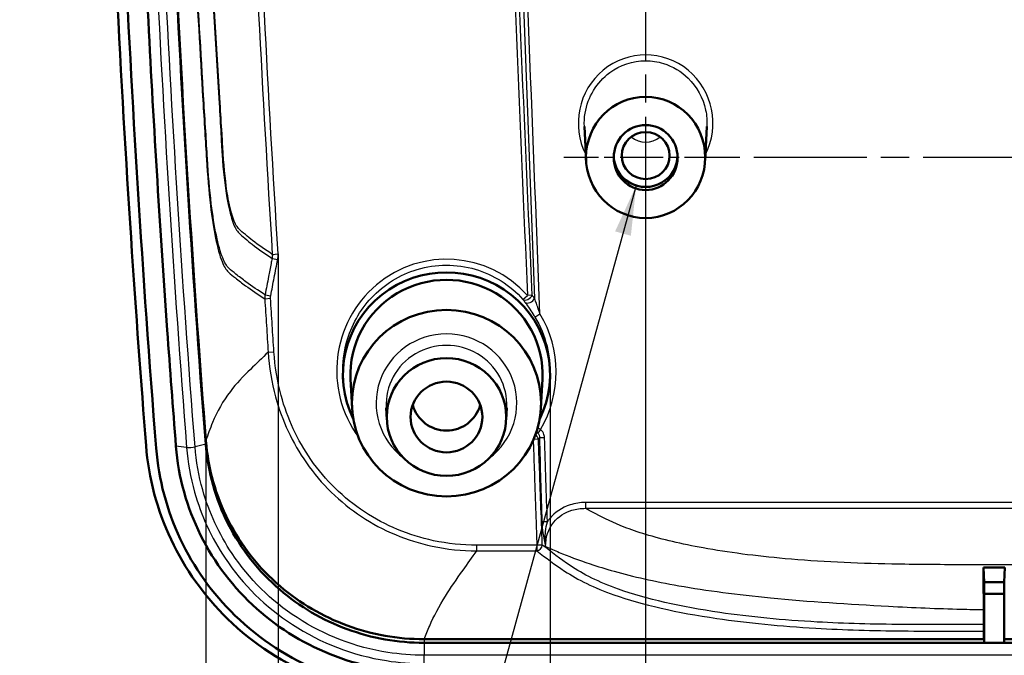
# Model space of a CAD drawing. Units: millimetres. Extents: x -373 to 840, y -109 to 593.
# Drawn here: x 582 to 632, y 404 to 436 of the extents above; entities that cross this region are included whole.
import ezdxf

# ---------------------------------------------------------------- set-up
doc = ezdxf.new("R2010")
doc.units = ezdxf.units.MM
doc.linetypes.add('CHAIN', pattern=[0.3543, 0.2362, -0.0295, 0.0591, -0.0295])
doc.linetypes.add('DASH_DOT', pattern=[0.37, 0.24, -0.06, 0.01, -0.06])
for name, color, linetype, lineweight in [('Bemaßung (ISO)', 1, 'Continuous', 25), ('Mittellinie (ISO)', 1, 'DASH_DOT', 25), ('Mittelpunktmarkierung (ISO)', 1, 'DASH_DOT', 25), ('Sichtbar (ISO)', 7, 'Continuous', 50), ('Sichtbar schmal (ISO)', 1, 'Continuous', 25), ('Symbol (ISO)', 1, 'Continuous', 25)]:
    doc.layers.add(name, color=color, linetype=linetype, lineweight=lineweight)
doc.styles.add('3_5', font='isocpeur.ttf', dxfattribs={"width": 1.1})
doc.styles.add('Notiztext (DIN)', font='isocpeur.ttf', dxfattribs={"width": 1.1})
doc.dimstyles.new('18-Bopla 3_5', dxfattribs={"dimtxt": 3.5, "dimasz": 2.5, "dimexe": 1, "dimexo": 0, "dimgap": 0.2, "dimtad": 1, "dimdec": 6, "dimrnd": 1e-08, "dimtxsty": '3_5', "dimcen": 0.09, "dimdle": 7, "dimclrd": 1, "dimclre": 1, "dimclrt": 5, "dimadec": 6, "dimazin": 2, "dimtfac": 0.714286, "dimtdec": 3, "dimtmove": 0, "dimatfit": 3, "dimfxl": 1, "dimtolj": 1, "dimlwd": 25, "dimlwe": 25, "dimarcsym": 0})
doc.dimstyles.new('Standard - Methode 2a (DIN)$7', dxfattribs={"dimtxt": 2.5, "dimasz": 2.5, "dimexe": 1, "dimexo": 0, "dimgap": 0.2, "dimtad": 1, "dimtih": 1, "dimtoh": 1, "dimrnd": 1e-08, "dimtxsty": 'Notiztext (DIN)', "dimcen": 0.09, "dimdle": 10, "dimclrd": 256, "dimclre": 256, "dimclrt": 5, "dimazin": 2, "dimtfac": 1.4, "dimtmove": 0, "dimatfit": 3, "dimfxl": 1, "dimtolj": 1, "dimlwd": -1, "dimlwe": -1, "dimarcsym": 0})

# ---------------------------------------------------------------- blocks, each defined once
blk = doc.blocks.new('*D45')
at = {"layer": 'Bemaßung (ISO)', "color": 1, "linetype": 'Continuous', "lineweight": 25}
for p, q in [((595.464, 424.156), (595.464, 379.916)), ((792.374, 424.156), (792.374, 379.916)), ((597.964, 380.916), (789.874, 380.916))]:
    blk.add_line(p, q, dxfattribs=at)
at = {"layer": 'Bemaßung (ISO)', "color": 1, "linetype": 'Continuous'}
for points in [[(597.964, 381.333), (597.964, 380.5), (595.464, 380.916)], [(789.874, 381.333), (789.874, 380.5), (792.374, 380.916)]]:
    blk.add_solid(points, dxfattribs=at)
at = {"layer": 'Defpoints', "color": 0, "linetype": 'Continuous'}
for p in [(595.464, 424.156), (792.374, 424.156), (792.374, 380.916)]:
    blk.add_point(p, dxfattribs=at)
at = {"layer": 'Bemaßung (ISO)', "color": 5, "linetype": 'Continuous', "lineweight": 25, "insert": (688.625, 381.116), "char_height": 3.5, "attachment_point": 7, "style": '3_5'}
blk.add_mtext('\\A1;196,9', dxfattribs=at)
blk = doc.blocks.new('*D46')
at = {"layer": 'Bemaßung (ISO)', "color": 1, "linetype": 'Continuous', "lineweight": 25}
for p, q in [((591.829, 414.616), (591.829, 372.571)), ((796.009, 414.616), (796.009, 372.571)), ((594.329, 373.571), (793.509, 373.571))]:
    blk.add_line(p, q, dxfattribs=at)
at = {"layer": 'Bemaßung (ISO)', "color": 1, "linetype": 'Continuous'}
for points in [[(594.329, 373.988), (594.329, 373.155), (591.829, 373.571)], [(793.509, 373.988), (793.509, 373.155), (796.009, 373.571)]]:
    blk.add_solid(points, dxfattribs=at)
at = {"layer": 'Defpoints', "color": 0, "linetype": 'Continuous'}
for p in [(591.829, 414.616), (796.009, 414.616), (796.009, 373.571)]:
    blk.add_point(p, dxfattribs=at)
at = {"layer": 'Bemaßung (ISO)', "color": 5, "linetype": 'Continuous', "lineweight": 25, "insert": (688.048, 373.771), "char_height": 3.5, "attachment_point": 7, "style": '3_5'}
blk.add_mtext('\\A1;204,2', dxfattribs=at)
blk = doc.blocks.new('*D49')
at = {"layer": 'Bemaßung (ISO)', "color": 1, "linetype": 'Continuous', "lineweight": 25}
for p, q in [((609.119, 418.111), (609.119, 386.594)), ((778.719, 418.111), (778.719, 386.594)), ((611.619, 387.594), (776.219, 387.594))]:
    blk.add_line(p, q, dxfattribs=at)
at = {"layer": 'Bemaßung (ISO)', "color": 1, "linetype": 'Continuous'}
for points in [[(611.619, 388.01), (611.619, 387.177), (609.119, 387.594)], [(776.219, 388.01), (776.219, 387.177), (778.719, 387.594)]]:
    blk.add_solid(points, dxfattribs=at)
at = {"layer": 'Defpoints', "color": 0, "linetype": 'Continuous'}
for p in [(609.119, 418.111), (778.719, 418.111), (778.719, 387.594)]:
    blk.add_point(p, dxfattribs=at)
at = {"layer": 'Bemaßung (ISO)', "color": 5, "linetype": 'Continuous', "lineweight": 25, "insert": (688.625, 387.794), "char_height": 3.5, "attachment_point": 7, "style": '3_5'}
blk.add_mtext('\\A1;169,6', dxfattribs=at)
blk = doc.blocks.new('*D53')
at = {"layer": 'Bemaßung (ISO)', "color": 1, "linetype": 'Continuous', "lineweight": 25}
for p, q in [((613.919, 425.962), (613.919, 392.962)), ((773.919, 425.962), (773.919, 392.962)), ((616.419, 393.962), (771.419, 393.962))]:
    blk.add_line(p, q, dxfattribs=at)
at = {"layer": 'Bemaßung (ISO)', "color": 1, "linetype": 'Continuous'}
for points in [[(616.419, 394.378), (616.419, 393.545), (613.919, 393.962)], [(771.419, 394.378), (771.419, 393.545), (773.919, 393.962)]]:
    blk.add_solid(points, dxfattribs=at)
at = {"layer": 'Defpoints', "color": 0, "linetype": 'Continuous'}
for p in [(613.919, 425.962), (773.919, 425.962), (773.919, 393.962)]:
    blk.add_point(p, dxfattribs=at)
at = {"layer": 'Bemaßung (ISO)', "color": 5, "linetype": 'Continuous', "lineweight": 25, "insert": (690.14, 394.162), "char_height": 3.5, "attachment_point": 7, "style": '3_5'}
blk.add_mtext('\\A1;160', dxfattribs=at)

msp = doc.modelspace()

# ---------------------------------------------------------------- linework, layer by layer
at = {"layer": 'Mittellinie (ISO)', "linetype": 'CHAIN', "ltscale": 23.990969}
msp.add_line((613.9191437, 533.0431128), (613.9191437, 424.8663286), dxfattribs=at)
at = {"layer": 'Mittelpunktmarkierung (ISO)', "linetype": 'CHAIN', "ltscale": 9.122617}
msp.add_line((618.0240106, 428.9959551), (609.8142767, 428.9959551), dxfattribs=at)
at = {"layer": 'Mittelpunktmarkierung (ISO)', "linetype": 'CHAIN', "ltscale": 23.990969}
msp.add_line((778.0240106, 428.9959551), (616.414883, 428.9959551), dxfattribs=at)
at = {"layer": 'Sichtbar (ISO)'}
for p, q in [((610.9279071, 428.8479507), (610.8420625, 430.5540029)), ((616.9103802, 428.8479507), (616.9962248, 430.5540029)), ((598.7255163, 417.8573948), (598.7169391, 418.027855)), ((599.1749648, 416.4380482), (599.1026206, 417.8757976)), ((608.6633225, 416.4380482), (608.7356667, 417.8757976)), ((609.112771, 417.8573948), (609.1178082, 417.9575024)), ((600.9228202, 415.8287516), (600.8922755, 416.4357873)), ((606.9154671, 415.8287516), (606.9460118, 416.4357873)), ((630.9147804, 407.6902385), (630.8798284, 408.4201383)), ((631.9583828, 408.4185481), (631.9235069, 407.6902385)), ((631.9235069, 407.6902385), (630.9147804, 407.6902385)), ((630.9147804, 407.6902385), (630.9191437, 407.1067168)), ((631.9191437, 407.1067168), (631.9235069, 407.6902385)), ((630.9191437, 407.1067168), (631.9191437, 407.1067168)), ((630.9191437, 404.6402195), (630.9191437, 407.1067168)), ((631.9191437, 407.1067168), (631.9191437, 404.6402195)), ((630.9104168, 404.822462), (602.7979563, 404.822462)), ((630.9191437, 404.6402195), (602.7979563, 404.6402195)), ((630.9191437, 404.6402195), (630.9104168, 404.822462)), ((631.9191437, 404.6402195), (630.9191437, 404.6402195)), ((631.9278705, 404.822462), (631.9191437, 404.6402195)), ((655.9191437, 404.6402195), (631.9191437, 404.6402195)), ((655.9104168, 404.822462), (631.9278705, 404.822462))]:
    msp.add_line(p, q, dxfattribs=at)
for centre, major_axis, ratio in [((613.9191437, 429.0031427), (0, -3.0413469), 0.9848065871), ((613.9191437, 428.9959551), (0, 1.6296265), 0.9848065871), ((613.9191437, 429.0952683), (-1.2, 0), 0.984807753), ((603.9191437, 416.6695662), (4.75, 0), 0.984807753), ((603.9191437, 415.9749735), (3, 0), 0.984807753), ((603.9191437, 415.9749735), (1.8023612, 0), 0.984807753)]:
    msp.add_ellipse(centre, major_axis=major_axis, ratio=ratio, dxfattribs=at)
for centre, major_axis, ratio, start_param, end_param in [((613.9191437, 429.0952683), (1.6, 0), 0.984807753, 3.12151599, 6.3032619707), ((603.9191437, 418.110846), (-5.2, 0), 0.984807753, 2.6916684931, 6.7331094677), ((603.9191437, 418.110846), (4.822433, 0), 0.984807753, 6.2336725528, 9.4742907151), ((603.9191437, 417.0168625), (-1.75, 0), 0.984807753, 0.2547896677, 2.8868029859), ((631.0017626, 596.7379353), (-0.2985568, 197), 0.0085942673, 2.9051128374, 2.9138887213)]:
    msp.add_ellipse(centre, major_axis=major_axis, ratio=ratio, start_param=start_param, end_param=end_param, dxfattribs=at)
for points, knots in [([(586.4191437, 475.7264819), (586.4191437, 473.1775741), (586.4317347, 470.6240761), (586.680664, 445.4579098), (587.8493288, 427.0060736), (588.8354105, 414.5380719)], [3.5677762643, 3.5677762643, 3.5677762643, 3.5677762643, 3.8742002007, 3.8742002007, 6.5822115822, 6.5822115822, 6.5822115822, 6.5822115822]), ([(591.8377138, 414.7902115), (590.6909818, 429.4755999), (589.5075929, 449.5262168), (589.4335701, 474.2825961), (589.4324259, 475.0045343), (589.4322957, 475.7264819)], [1.0704148584, 1.0704148584, 1.0704148584, 1.0704148584, 4.1177916826, 4.1177916826, 4.2093265139, 4.2093265139, 4.2093265139, 4.2093265139]), ([(589.3426013, 414.4033274), (588.653534, 423.1158831), (588.1160926, 431.7693961), (587.1929273, 452.1428972), (586.9278724, 463.8540454), (586.9278724, 475.5528337)], [0, 0, 0, 0, 2.6621265631, 2.6621265631, 6.2474179181, 6.2474179181, 6.2474179181, 6.2474179181]), ([(590.3334283, 414.5026408), (590.1818946, 416.4432266), (590.0371914, 418.3841246), (589.8994479, 420.3255728), (589.5210333, 425.6591995), (589.1949013, 430.9972124), (588.9233763, 436.3452074), (588.8706494, 437.3837247), (588.8199772, 438.4226162), (588.7713677, 439.4619226), (588.2090639, 451.4843903), (587.9257392, 463.5200369), (587.9235688, 475.5525698)], [-6.1963355438, -6.1963355438, -6.1963355438, -6.1963355438, -5.603493795, -5.603493795, -5.603493795, -3.9748145028, -3.9748145028, -3.9748145028, -3.6585442711, -3.6585442711, -3.6585442711, 0, 0, 0, 0]), ([(589.4235688, 475.5528322), (589.4256234, 464.1621908), (589.6798506, 452.7734115), (590.582206, 432.4394532), (591.1333437, 423.5248458), (591.8290127, 414.6159044)], [0, 0, 0, 0, 3.4699081551, 3.4699081551, 6.1963355438, 6.1963355438, 6.1963355438, 6.1963355438]), ([(591.8377138, 414.7902115), (591.947101, 413.3893674), (592.33287, 412.0232845), (593.6145566, 409.515122), (594.4971511, 408.3974075), (596.5650863, 406.6276529), (597.7047169, 405.9611115), (600.1718542, 405.0543154), (601.4796247, 404.822462), (602.7979563, 404.822462)], [0, 0, 0, 0, 0.42799625, 0.42799625, 0.8553889101, 0.8553889101, 1.2499120114, 1.2499120114, 1.6453666455, 1.6453666455, 1.6453666455, 1.6453666455]), ([(602.7842695, 401.8639224), (600.952594, 401.8639224), (599.1384554, 402.2156565), (595.7589893, 403.583277), (594.2251279, 404.5825877), (591.7494099, 406.9937962), (590.7872873, 408.3413565), (589.3886395, 411.3093026), (588.9645192, 412.9056235), (588.8354105, 414.5380719)], [0, 0, 0, 0, 0.5495026545, 0.5495026545, 1.0962050279, 1.0962050279, 1.5942543139, 1.5942543139, 2.0931205041, 2.0931205041, 2.0931205041, 2.0931205041]), ([(602.7842695, 402.1912723), (601.0214301, 402.1912723), (599.2754205, 402.5292494), (596.0228954, 403.8434692), (594.5468931, 404.8032775), (592.1583602, 407.1236687), (591.2284151, 408.4232026), (589.8756226, 411.2909083), (589.4669928, 412.8305236), (589.3426013, 414.4033274)], [0, 0, 0, 0, 0.5288518242, 0.5288518242, 1.054730299, 1.054730299, 1.5358162331, 1.5358162331, 2.016814037, 2.016814037, 2.016814037, 2.016814037]), ([(602.7979563, 403.1630079), (601.277648, 403.1630079), (599.7685703, 403.4346068), (598.3465407, 403.965835), (596.8893432, 404.5102009), (595.5450828, 405.3199778), (594.3902521, 406.3502702), (592.0520308, 408.4363349), (590.5755246, 411.402284), (590.3334283, 414.5026408)], [-1.646670959, -1.646670959, -1.646670959, -1.646670959, -1.2449983388, -1.2449983388, -1.2449983388, -0.8333920163, -0.8333920163, -0.8333920163, 0, 0, 0, 0]), ([(591.8290127, 414.6159044), (591.9382915, 413.2164469), (592.323188, 411.8516294), (593.6010985, 409.3465442), (594.480308, 408.2302083), (596.5471413, 406.4548438), (597.6912388, 405.7839237), (600.1662043, 404.8728934), (601.4767737, 404.6402195), (602.7979563, 404.6402195)], [0, 0, 0, 0, 0.4275725777, 0.4275725777, 0.8540422461, 0.8540422461, 1.2503613288, 1.2503613288, 1.646670959, 1.646670959, 1.646670959, 1.646670959]), ([(630.8927651, 406.3089988), (630.8927133, 406.5451561), (630.8922887, 406.7857933), (630.8907341, 407.253203), (630.8896165, 407.4762132), (630.8866797, 407.8979714), (630.8848341, 408.0886478), (630.8818278, 408.3089437), (630.8808401, 408.3694434), (630.8798284, 408.4201383)], [-0.29962466887, -0.29962466887, -0.29962466887, -0.29962466887, -0.22797561479, -0.22797561479, -0.15632182121, -0.15632182121, -0.07816649144, -0.07816649144, -0.04199186454, -0.04199186454, -0.04199186454, -0.04199186454]), ([(630.8798284, 408.4201383), (630.8929336, 408.420115), (630.9060388, 408.420092), (630.9191437, 408.4200691), (631.2537708, 408.4194848), (631.5954902, 408.4190014), (631.9191437, 408.4185968), (631.9322219, 408.4185805), (631.9453018, 408.4185642), (631.9583828, 408.4185481)], [-0.140311444919, -0.140311444919, -0.140311444919, -0.140311444919, -0.13682047264, -0.13682047264, -0.13682047264, -0.047680198721, -0.047680198721, -0.047680198721, -0.044078201351, -0.044078201351, -0.044078201351, -0.044078201351]), ([(630.8953544, 405.220098), (630.8950423, 405.2284901), (630.8947363, 405.2430515), (630.8941652, 405.283131), (630.8939047, 405.3083268), (630.8934385, 405.3692791), (630.8932443, 405.4052022), (630.8929756, 405.4812593), (630.8929038, 405.5206654), (630.8928985, 405.5592332)], [-0.044930735738, -0.044930735738, -0.044930735738, -0.044930735738, -0.034183632127, -0.034183632127, -0.023436924494, -0.023436924494, -0.011718013951, -0.011718013951, 0, 0, 0, 0])]:
    msp.add_open_spline(points, degree=3, knots=knots, dxfattribs=at)
msp.add_open_spline([(630.8928985, 405.5592332), (630.8928639, 405.8098565), (630.8928197, 406.0595955), (630.8927651, 406.3089988)], degree=3, dxfattribs=at)
at = {"layer": 'Sichtbar schmal (ISO)'}
for p, q in [((613.9191437, 434.1473875), (613.9191437, 433.852411)), ((595.1624187, 423.9355383), (595.445867, 423.8800726)), ((595.1728288, 424.137939), (595.4638833, 424.1558774)), ((594.7955408, 421.9129256), (595.0859405, 421.9310248)), ((594.8102959, 422.1071822), (595.0935453, 422.0534484)), ((607.7607404, 421.8771149), (607.9817358, 422.0764432)), ((608.2246839, 422.0867203), (607.9817358, 422.0764432)), ((608.3586677, 420.9928867), (608.6142977, 421.1470389)), ((594.9648001, 419.2304287), (595.2541505, 419.2486406)), ((608.6372484, 415.3467449), (608.5002272, 415.155633)), ((591.8377138, 414.7902115), (591.8290127, 414.6159044)), ((608.3029489, 414.8684846), (608.532329, 414.8768668)), ((608.8436219, 414.9360797), (608.5817224, 414.9271177)), ((590.8697129, 414.4498549), (590.3334283, 414.5026408)), ((591.8290127, 414.6159044), (591.2927281, 414.4818907)), ((693.3485964, 411.6836361), (610.8999016, 411.6836361)), ((610.8999016, 411.6836361), (610.8999016, 411.3913251)), ((610.8999016, 411.3913251), (693.3510377, 411.3913251)), ((608.9828281, 410.7185712), (608.7088637, 410.7098374)), ((608.4532324, 409.5414028), (605.4427847, 409.5414028)), ((605.4427847, 409.2558972), (605.4427847, 409.5414028)), ((608.7299433, 409.5504755), (608.4532324, 409.5414028)), ((608.4532324, 409.5414028), (608.4532324, 409.2558972)), ((605.4427847, 409.2558972), (608.4532324, 409.2558972)), ((602.7979563, 404.822462), (602.7979563, 404.6402195)), ((602.7979563, 404.6402195), (602.7979563, 404.0171232)), ((785.040331, 404.0171232), (602.7979563, 404.0171232)), ((602.7979563, 403.5993046), (602.7979563, 404.0171232))]:
    msp.add_line(p, q, dxfattribs=at)
for centre, major_axis, ratio, start_param, end_param in [((613.9191437, 430.7141175), (0, -3.4332699), 0.9848065871, 1.0953204624, 5.1878648447), ((613.9191437, 430.8676919), (1.110925, 0), 0.984807753, 4.0026833756, 5.4220945851), ((603.9191437, 418.2982259), (0, -5.5939942), 0.9848065871, 2.3123114479, 5.3512612951), ((607.9817358, 422.0764432), (-0.2414397, -0.1780642), 0.6119033729, 0.1600098898, 2.3078122621), ((608.0970719, 421.9157985), (-0.2459137, -0.1718327), 0.6000176766, 0.1529630394, 2.3224111351), ((603.9191437, 418.2276896), (0, 5.5903949), 0.9848065871, 4.1709866007, 5.2618270418), ((603.9191437, 416.6695662), (3.5305631, 0), 0.984807753, 5.3631768757, 10.3447863923), ((603.9191437, 416.5834998), (-3.0305821, 0), 0.984807753, 3.0920798992, 6.3326980615), ((608.2703248, 414.8672925), (0.2128159, -0.211446), 0.7955462491, 0.9309815608, 1.7974483305), ((591.0812205, 414.5027091), (0.2990895, 0.0233549), 0.1731369961, 3.9134719612, 5.4842682879), ((608.4532324, 409.5414028), (0.1805642, 0.2395758), 0.8813411031, 3.8490717346, 5.3302677438)]:
    msp.add_ellipse(centre, major_axis=major_axis, ratio=ratio, start_param=start_param, end_param=end_param, dxfattribs=at)
for points, knots in [([(608.6142977, 421.1470389), (608.2348305, 430.9118237), (607.8183069, 440.6754202), (607.2536123, 460.2729312), (607.0857656, 470.1058451), (607.0622273, 479.93931), (607.0377933, 490.1469799), (607.1668456, 500.3552089), (607.6020268, 514.914079), (607.76262, 519.2689413), (608.229256, 529.3868911), (608.5722098, 535.1481194), (608.9736863, 540.9051716)], [-12.0063129829, -12.0063129829, -12.0063129829, -12.0063129829, -9.0746673831, -9.0746673831, -6.1246194523, -6.1246194523, -6.1246194523, -3.0623097261, -3.0623097261, -1.7550077191, -1.7550077191, -0.0236983461, -0.0236983461, -0.0236983461, -0.0236983461]), ([(594.8560425, 537.3475604), (594.511749, 536.9387635), (594.1883834, 536.5301047), (593.6512513, 535.788057), (593.4282643, 535.4556095), (593.0650096, 534.8657013), (592.9174933, 534.6086596), (592.6811628, 534.1654942), (592.5874553, 533.9799631), (592.4342425, 533.6587531), (592.372447, 533.525161), (592.2619515, 533.2729812), (592.2136496, 533.1752618), (592.1170152, 532.9277096), (592.0667953, 532.7420127), (591.9224893, 531.9215859), (591.8245004, 531.1082266), (591.6485341, 529.2935394), (591.5702058, 528.3387279), (591.4381788, 526.4548111), (591.385155, 525.5372998), (591.3057735, 524.0233406), (591.2744562, 523.4086931), (591.1892179, 521.7320156), (591.1362074, 520.6693917), (590.9760836, 517.3081159), (590.8751197, 515.0074161), (590.7834132, 512.7063685), (590.1181754, 496.014582), (589.9587991, 479.3013424), (590.5461508, 454.7248567), (590.8585773, 446.8538582), (591.4055339, 436.6192193), (591.5422259, 434.2504024), (591.716703, 431.3485532), (591.7496426, 430.8170225), (591.8098397, 429.8229919), (591.8364496, 429.3598043), (591.9176324, 428.1018123), (591.981863, 427.3147491), (592.2103908, 425.387948), (592.4087751, 424.3694582), (592.748231, 423.5234794), (592.8556457, 423.3578291), (593.0810901, 423.1298558), (593.1994616, 423.0548544), (593.4837872, 422.8292834), (593.6527682, 422.6932153), (594.1321148, 422.3456507), (594.456315, 422.1293768), (594.7955408, 421.9129256)], [-14.9878398685, -14.9878398685, -14.9878398685, -14.9878398685, -14.2741068936, -14.2741068936, -13.6980900357, -13.6980900357, -13.2550001449, -13.2550001449, -12.9353955691, -12.9353955691, -12.7024912788, -12.7024912788, -12.5015038279, -12.5015038279, -12.2956767688, -12.2956767688, -11.9461809666, -11.9461809666, -11.6506123782, -11.6506123782, -11.376395693, -11.376395693, -11.1885098551, -11.1885098551, -10.865245642, -10.865245642, -10.1646231386, -10.1646231386, -10.1646231386, -5.0823115693, -5.0823115693, -2.686580889, -2.686580889, -1.9646512865, -1.9646512865, -1.8024863738, -1.8024863738, -1.6620183806, -1.6620183806, -1.4180977262, -1.4180977262, -1.0098265758, -1.0098265758, -0.8380241323, -0.8380241323, -0.6606583544, -0.6606583544, -0.4262608892, -0.4262608892, -0.0214335917, -0.0214335917, -0.0214335917, -0.0214335917]), ([(594.8102959, 422.1071822), (594.4734025, 422.3215896), (594.1513005, 422.5368257), (593.6745546, 422.883484), (593.5062064, 423.0193542), (593.2219327, 423.2484758), (593.1037101, 423.3266435), (592.8828535, 423.5522996), (592.7792481, 423.7126756), (592.4507026, 424.5302256), (592.2548258, 425.5092126), (592.0262713, 427.3799206), (591.9657713, 428.1475462), (591.8890158, 429.3916283), (591.8622768, 429.855309), (591.8001473, 430.8518902), (591.7672314, 431.382421), (591.5915462, 434.2847196), (591.4543943, 436.6531255), (590.9053141, 446.8871683), (590.5916497, 454.7577991), (590.0007468, 479.3332904), (590.158421, 496.0457896), (590.8215269, 512.7373364), (590.9129394, 515.038351), (591.0135407, 517.3388395), (591.1733884, 520.7005308), (591.2260319, 521.7617994), (591.3122559, 523.4419661), (591.3445775, 524.0605694), (591.4215122, 525.5653633), (591.4699518, 526.4568192), (591.6017999, 528.2887087), (591.6793579, 529.2094695), (591.8512246, 530.9636131), (591.9466672, 531.7488536), (592.0851095, 532.5475511), (592.1334663, 532.7289029), (592.2288182, 532.9743858), (592.2773843, 533.0752441), (592.3877, 533.3296497), (592.4496162, 533.4632302), (592.6029293, 533.7851379), (592.6967337, 533.9708796), (592.933233, 534.4144589), (593.0808256, 534.6716218), (593.4441886, 535.2617178), (593.6671872, 535.594183), (594.2033935, 536.3349562), (594.5256081, 536.7424329), (594.8687131, 537.1496851)], [0.0231573984, 0.0231573984, 0.0231573984, 0.0231573984, 0.4262608892, 0.4262608892, 0.6606583544, 0.6606583544, 0.8380241323, 0.8380241323, 1.0098265758, 1.0098265758, 1.4180977262, 1.4180977262, 1.6620183806, 1.6620183806, 1.8024863738, 1.8024863738, 1.9646512865, 1.9646512865, 2.686580889, 2.686580889, 5.0823115693, 5.0823115693, 10.1646231386, 10.1646231386, 10.1646231386, 10.865245642, 10.865245642, 11.1885098551, 11.1885098551, 11.376395693, 11.376395693, 11.6506123782, 11.6506123782, 11.9461809666, 11.9461809666, 12.2956767688, 12.2956767688, 12.5015038279, 12.5015038279, 12.7024912788, 12.7024912788, 12.9353955691, 12.9353955691, 13.2550001449, 13.2550001449, 13.6980900357, 13.6980900357, 14.2741068936, 14.2741068936, 14.9858007945, 14.9858007945, 14.9858007945, 14.9858007945]), ([(608.2246839, 422.0867203), (607.839831, 430.7123175), (607.4469433, 439.335458), (606.8835118, 456.8852195), (606.7069036, 465.811189), (606.6566637, 474.737957), (606.5943492, 485.8102026), (606.7204327, 496.8833391), (607.1995677, 513.142398), (607.3944419, 518.3333708), (607.8436964, 527.7268375), (608.0836535, 531.9303492), (608.3567482, 536.1320402)], [-11.9134613075, -11.9134613075, -11.9134613075, -11.9134613075, -9.3234669934, -9.3234669934, -6.6448363479, -6.6448363479, -6.6448363479, -3.322418174, -3.322418174, -1.7636972948, -1.7636972948, -0.5001093167, -0.5001093167, -0.5001093167, -0.5001093167]), ([(608.3871256, 536.2124275), (608.1223242, 532.0218741), (607.8920145, 527.8288104), (607.5063073, 519.2790869), (607.3505043, 514.9228427), (606.9316439, 500.359322), (606.8138441, 490.1486162), (606.8453794, 479.938791), (606.8757587, 470.1032497), (607.0470423, 460.2686886), (607.5985885, 440.9303518), (607.9904039, 431.4273549), (608.340312, 421.9253292)], [0.4957709396, 0.4957709396, 0.4957709396, 0.4957709396, 1.7550077191, 1.7550077191, 3.0623097261, 3.0623097261, 6.1246194523, 6.1246194523, 6.1246194523, 9.0746673831, 9.0746673831, 11.9274709195, 11.9274709195, 11.9274709195, 11.9274709195]), ([(608.0427626, 535.4787577), (607.7905296, 531.498826), (607.5686598, 527.5169834), (607.1391572, 518.3433895), (606.9500999, 513.1508626), (606.4890003, 496.8869334), (606.3741897, 485.8111502), (606.4426219, 474.7366344), (606.497794, 465.808036), (606.6761929, 456.8803163), (607.232639, 439.3270507), (607.6168584, 430.7020576), (607.9817358, 422.0764432)], [0.5673252895, 0.5673252895, 0.5673252895, 0.5673252895, 1.7636972948, 1.7636972948, 3.322418174, 3.322418174, 6.6448363479, 6.6448363479, 6.6448363479, 9.3234669934, 9.3234669934, 11.9134613075, 11.9134613075, 11.9134613075, 11.9134613075]), ([(595.2011557, 535.3273862), (594.9217963, 534.9935503), (594.6561658, 534.6582579), (594.2556504, 534.1174614), (594.1101253, 533.9123073), (593.5713445, 533.1156953), (593.2254654, 532.5207737), (592.8649621, 531.7838661), (592.8013273, 531.6483936), (592.6960985, 531.4117255), (592.652999, 531.3032094), (592.5862591, 531.152499), (592.5614417, 531.0977604), (592.4818867, 530.8550418), (592.4224103, 530.5584124), (592.2838892, 529.5242744), (592.2059609, 528.7546906), (592.0908079, 527.3651285), (592.0485434, 526.7896046), (591.9989102, 526.0018578), (591.985531, 525.7736224), (591.9535748, 525.1759281), (591.9386948, 524.8165132), (591.9122389, 524.2031218), (591.9004708, 523.9469547), (591.8764838, 523.4540057), (591.8647807, 523.2188074), (591.7788053, 521.4649434), (591.7084389, 519.9477209), (591.4404999, 513.8634443), (591.2729263, 509.2963259), (590.9080898, 496.4163188), (590.7998732, 488.1013976), (590.8291381, 479.7868648), (590.8667566, 469.0989286), (591.1318549, 458.4110622), (591.7304041, 445.2934296), (591.8529669, 442.8555353), (592.1443586, 437.5120437), (592.3179799, 434.6076568), (592.5345294, 431.1873933), (592.5675055, 430.675393), (592.610816, 429.8248514), (592.6269435, 429.4831984), (592.7022584, 428.3686758), (592.7861117, 427.5944744), (592.9703028, 426.5224144), (593.0580002, 426.139547), (593.2503219, 425.5616621), (593.3536321, 425.3760879), (593.5698627, 425.120714), (593.682247, 425.0426715), (593.9158712, 424.8413053), (594.0371907, 424.737752), (594.4759191, 424.3960897), (594.8107917, 424.1687739), (595.1624187, 423.9355383)], [-14.3467600349, -14.3467600349, -14.3467600349, -14.3467600349, -13.7597273942, -13.7597273942, -13.4019536107, -13.4019536107, -12.374068873, -12.374068873, -12.1429437662, -12.1429437662, -11.9761308139, -11.9761308139, -11.8733568823, -11.8733568823, -11.6557637881, -11.6557637881, -11.3958048022, -11.3958048022, -11.2339435664, -11.2339435664, -11.1672852135, -11.1672852135, -11.0563118649, -11.0563118649, -10.9773417201, -10.9773417201, -10.9057746142, -10.9057746142, -10.4427137212, -10.4427137212, -9.0499813537, -9.0499813537, -6.5156149041, -6.5156149041, -6.5156149041, -3.2578074521, -3.2578074521, -2.5139960197, -2.5139960197, -1.627240704, -1.627240704, -1.4704871682, -1.4704871682, -1.3677907762, -1.3677907762, -1.1378293029, -1.1378293029, -0.9753684002, -0.9753684002, -0.8156333358, -0.8156333358, -0.6435953902, -0.6435953902, -0.4704182611, -0.4704182611, -0.0333429529, -0.0333429529, -0.0333429529, -0.0333429529]), ([(595.1728288, 424.137939), (594.8255606, 424.3685642), (594.4944306, 424.5934897), (594.0594261, 424.9298954), (593.9383466, 425.0323825), (593.7036057, 425.2308639), (593.589975, 425.3065392), (593.3763557, 425.5475383), (593.2762481, 425.7226758), (593.0912905, 426.2770803), (593.0068699, 426.6476893), (592.8325519, 427.6837819), (592.760516, 428.4257979), (592.6885923, 429.5148691), (592.6696887, 429.8544534), (592.6183955, 430.7084309), (592.5847064, 431.2212775), (592.3680956, 434.6402988), (592.1934292, 437.5458126), (591.9009944, 442.8890951), (591.7779853, 445.3268889), (591.1771294, 458.4439618), (590.9105122, 469.1314015), (590.8714608, 479.8188668), (590.8410813, 488.1330333), (590.9482653, 496.4476584), (591.3113091, 509.3271415), (591.478218, 513.8940452), (591.7451269, 519.9782709), (591.8155043, 521.4965532), (591.9005385, 523.2490318), (591.9120418, 523.4837155), (591.9363952, 523.9773285), (591.9491895, 524.2361054), (591.9793607, 524.8562941), (591.9963538, 525.2164351), (592.026443, 525.7995959), (592.0384133, 526.0201504), (592.0825598, 526.7788582), (592.1201201, 527.3294025), (592.2275517, 528.6674093), (592.3027556, 529.4126027), (592.4368411, 530.4042815), (592.4951682, 530.6815001), (592.5748925, 530.9102673), (592.5999058, 530.963096), (592.6672283, 531.1133722), (592.7107686, 531.2206014), (592.816569, 531.454347), (592.8804229, 531.5899691), (593.2418867, 532.3246176), (593.5879847, 532.9198392), (594.1268702, 533.7161752), (594.272396, 533.9212749), (594.67094, 534.45934), (594.9341612, 534.7920063), (595.2112082, 535.1230408)], [0.0374269573, 0.0374269573, 0.0374269573, 0.0374269573, 0.4704182611, 0.4704182611, 0.6435953902, 0.6435953902, 0.8156333358, 0.8156333358, 0.9753684002, 0.9753684002, 1.1378293029, 1.1378293029, 1.3677907762, 1.3677907762, 1.4704871682, 1.4704871682, 1.627240704, 1.627240704, 2.5139960197, 2.5139960197, 3.2578074521, 3.2578074521, 6.5156149041, 6.5156149041, 6.5156149041, 9.0499813537, 9.0499813537, 10.4427137212, 10.4427137212, 10.9057746142, 10.9057746142, 10.9773417201, 10.9773417201, 11.0563118649, 11.0563118649, 11.1672852135, 11.1672852135, 11.2339435664, 11.2339435664, 11.3958048022, 11.3958048022, 11.6557637881, 11.6557637881, 11.8733568823, 11.8733568823, 11.9761308139, 11.9761308139, 12.1429437662, 12.1429437662, 12.374068873, 12.374068873, 13.4019536107, 13.4019536107, 13.7597273942, 13.7597273942, 14.3422225804, 14.3422225804, 14.3422225804, 14.3422225804]), ([(595.2112082, 535.1230408), (593.9844402, 516.652772), (593.353774, 498.1420725), (593.3548931, 469.1742034), (593.5558123, 458.7176885), (594.2518116, 440.2198486), (594.675173, 432.1758349), (595.1728288, 424.137939)], [0, 0, 0, 0, 5.5513802591, 5.5513802591, 8.6872301028, 8.6872301028, 11.1027605182, 11.1027605182, 11.1027605182, 11.1027605182]), ([(595.4638833, 424.1558774), (594.9685751, 432.1923964), (594.545948, 440.2336482), (593.8516349, 458.7252187), (593.6512465, 469.1779714), (593.6511078, 498.1354058), (594.2818863, 516.6393991), (595.5078691, 535.1033429)], [-11.1027605182, -11.1027605182, -11.1027605182, -11.1027605182, -8.6872301028, -8.6872301028, -5.5513802591, -5.5513802591, 0, 0, 0, 0]), ([(588.4614368, 475.4592641), (588.463606, 463.4328595), (588.7467754, 451.4065295), (589.6978803, 431.0712088), (590.2211369, 422.7557107), (590.8697129, 414.4498549)], [0, 0, 0, 0, 3.6626031909, 3.6626031909, 6.1996401689, 6.1996401689, 6.1996401689, 6.1996401689]), ([(591.2927281, 414.4818907), (590.6444738, 422.7836261), (590.1214898, 431.0948224), (589.1708865, 451.4194178), (588.8878689, 463.4393432), (588.8857009, 475.4593383)], [-6.1996401689, -6.1996401689, -6.1996401689, -6.1996401689, -3.6626031909, -3.6626031909, 0, 0, 0, 0]), ([(610.8439138, 430.5543673), (610.831792, 430.7800718), (610.8434051, 431.0070177), (611.0113792, 432.0340601), (611.4642844, 432.7785933), (612.6338692, 433.6406825), (613.2756944, 433.852411), (613.9191437, 433.852411)], [1.5197467339, 1.5197467339, 1.5197467339, 1.5197467339, 1.7359906683, 1.7359906683, 2.5151776157, 2.5151776157, 3.1415926536, 3.1415926536, 3.1415926536, 3.1415926536]), ([(613.9191437, 433.852411), (614.2216476, 433.852411), (614.5241137, 433.8067163), (615.2767489, 433.5741938), (615.7058197, 433.3180662), (616.4930056, 432.5472288), (616.8021388, 431.9830328), (616.9879987, 431.1077439), (617.0092482, 430.8299957), (616.9952216, 430.5540858)], [-3.1415926536, -3.1415926536, -3.1415926536, -3.1415926536, -2.8470969702, -2.8470969702, -2.3759038768, -2.3759038768, -1.7839130325, -1.7839130325, -1.5197467339, -1.5197467339, -1.5197467339, -1.5197467339]), ([(595.0935453, 422.0534484), (595.1513324, 422.3580643), (595.2095661, 422.662596), (595.3269486, 423.2714835), (595.3863253, 423.5757948), (595.445867, 423.8800726)], [-0.18602920409, -0.18602920409, -0.18602920409, -0.18602920409, -0.09301460205, -0.09301460205, 0, 0, 0, 0]), ([(595.1728288, 424.137939), (595.1754387, 424.1040434), (595.1758975, 424.0700466), (595.1724392, 424.0023951), (595.1685217, 423.9687407), (595.1624187, 423.9355383)], [-0.027714166605, -0.027714166605, -0.027714166605, -0.027714166605, -0.013857083303, -0.013857083303, 0, 0, 0, 0]), ([(595.445867, 423.8800726), (595.4547374, 423.9254031), (595.4606758, 423.971306), (595.4666692, 424.0634919), (595.4667247, 424.1097746), (595.4638833, 424.1558774)], [0, 0, 0, 0, 0.013857083303, 0.013857083303, 0.027714166605, 0.027714166605, 0.027714166605, 0.027714166605]), ([(595.1107815, 423.6711539), (595.0685333, 423.4548033), (595.0265863, 423.238176), (594.9262539, 422.7169021), (594.8680622, 422.412101), (594.8102959, 422.1071822)], [0.02693392706, 0.02693392706, 0.02693392706, 0.02693392706, 0.09301460205, 0.09301460205, 0.18602920409, 0.18602920409, 0.18602920409, 0.18602920409]), ([(598.7169462, 418.0278562), (598.7151438, 418.0635884), (598.713699, 418.0993395), (598.7126129, 418.1351022), (598.6962825, 418.6728598), (598.7610924, 419.2130973), (599.1328684, 420.5598831), (599.5638502, 421.3301112), (600.7754927, 422.6238316), (601.5792208, 423.1222778), (603.3960553, 423.6644663), (604.4181863, 423.6668355), (606.2779107, 423.1211982), (607.1178022, 422.5912698), (607.7607404, 421.8771149)], [-4.7634385733, -4.7634385733, -4.7634385733, -4.7634385733, -4.7431803285, -4.7431803285, -4.7431803285, -4.4385606912, -4.4385606912, -3.9511692715, -3.9511692715, -3.4269427431, -3.4269427431, -2.8607994973, -2.8607994973, -2.3123114479, -2.3123114479, -2.3123114479, -2.3123114479]), ([(594.8102959, 422.1071822), (594.8038696, 422.075245), (594.7994215, 422.0429567), (594.7944899, 421.978036), (594.794025, 421.9454029), (594.7955408, 421.9129256)], [0, 0, 0, 0, 0.006134316393, 0.006134316393, 0.012297885949, 0.012297885949, 0.012297885949, 0.012297885949]), ([(594.7955408, 421.9129256), (594.8235607, 421.465803), (594.8517172, 421.018709), (594.9081688, 420.1245505), (594.936465, 419.6774861), (594.9648001, 419.2304287)], [-0.26876533095, -0.26876533095, -0.26876533095, -0.26876533095, -0.13438266547, -0.13438266547, 0, 0, 0, 0]), ([(595.0859405, 421.9310248), (595.0846625, 421.9515303), (595.0846509, 421.9721152), (595.0871928, 422.0130293), (595.0897343, 422.033359), (595.0935453, 422.0534484)], [-0.012297885949, -0.012297885949, -0.012297885949, -0.012297885949, -0.006134316393, -0.006134316393, 0, 0, 0, 0]), ([(595.2541505, 419.2486406), (595.2260125, 419.6956981), (595.1979005, 420.1427574), (595.1417972, 421.0368834), (595.1138046, 421.4839501), (595.0859405, 421.9310248)], [0, 0, 0, 0, 0.13438266547, 0.13438266547, 0.26876533095, 0.26876533095, 0.26876533095, 0.26876533095]), ([(607.7607404, 421.8771149), (607.7791251, 421.8518843), (607.7974029, 421.8264678), (607.8337379, 421.7752604), (607.8517953, 421.7494695), (607.869739, 421.7234899)], [0, 0, 0, 0, 0.01243137924, 0.01243137924, 0.02486275848, 0.02486275848, 0.02486275848, 0.02486275848]), ([(607.869739, 421.7234899), (607.8966488, 421.6845289), (607.9260833, 421.6428052), (608.0055119, 421.5300577), (608.057213, 421.4564666), (608.1760286, 421.2822925), (608.2431643, 421.1801912), (608.3248584, 421.0486108), (608.3418636, 421.020806), (608.3586677, 420.9928867)], [0, 0, 0, 0, 0.018643088269, 0.018643088269, 0.048472029499, 0.048472029499, 0.087249653097, 0.087249653097, 0.097575284968, 0.097575284968, 0.097575284968, 0.097575284968]), ([(608.340312, 421.9253292), (608.3212759, 421.9526272), (608.3021199, 421.9797245), (608.2635749, 422.0335206), (608.2441859, 422.0602193), (608.2246839, 422.0867203)], [-0.02486275848, -0.02486275848, -0.02486275848, -0.02486275848, -0.01243137924, -0.01243137924, 0, 0, 0, 0]), ([(608.6142977, 421.1470389), (608.6048255, 421.176836), (608.5952489, 421.2065097), (608.5492816, 421.3469245), (608.5116257, 421.4558564), (608.4451118, 421.6415042), (608.4162125, 421.7198814), (608.3718191, 421.8397463), (608.3553686, 421.8840484), (608.340312, 421.9253292)], [-0.097575284968, -0.097575284968, -0.097575284968, -0.097575284968, -0.087249653097, -0.087249653097, -0.048472029499, -0.048472029499, -0.018643088269, -0.018643088269, 0, 0, 0, 0]), ([(608.3586677, 420.9928867), (608.6324043, 420.5380859), (608.8380455, 420.0409722), (609.0930326, 419.0133234), (609.1433437, 418.4834141), (609.1171498, 417.9575066)], [1.02135826536, 1.02135826536, 1.02135826536, 1.02135826536, 1.32348147525, 1.32348147525, 1.6218459197, 1.6218459197, 1.6218459197, 1.6218459197]), ([(605.4427847, 409.5414028), (604.7119722, 409.5414028), (603.9810218, 409.6165565), (602.0341024, 410.0293003), (600.8503909, 410.5200265), (598.7485346, 411.9083308), (597.832406, 412.8048645), (596.432926, 414.8130287), (595.928005, 415.9077081), (595.4210423, 417.7710289), (595.3007967, 418.507525), (595.2541505, 419.2486406)], [-1.5540886684, -1.5540886684, -1.5540886684, -1.5540886684, -1.3348449256, -1.3348449256, -0.9570319531, -0.9570319531, -0.5792139809, -0.5792139809, -0.2227746081, -0.2227746081, 0, 0, 0, 0]), ([(594.9648001, 419.2304287), (594.6685119, 418.9339664), (594.3655277, 418.6520826), (593.711366, 418.0154111), (593.365937, 417.6547339), (593.0663507, 417.2619599), (592.6949717, 416.7750618), (592.3990322, 416.2368577), (592.0439518, 415.3876204), (591.9356736, 415.080258), (591.8377138, 414.7902115)], [1.0360976392, 1.0360976392, 1.0360976392, 1.0360976392, 1.4055709258, 1.4055709258, 1.8552639889, 1.8552639889, 1.8552639889, 2.412721212, 2.412721212, 2.7329666853, 2.7329666853, 2.7329666853, 2.7329666853]), ([(594.9648001, 419.2304287), (595.0140941, 418.4703105), (595.1389156, 417.7147545), (595.6628177, 415.8027811), (596.1831696, 414.6790809), (597.6235644, 412.616812), (598.565723, 411.6955924), (600.7261292, 410.2678649), (601.9423034, 409.7624301), (603.9419012, 409.3356093), (604.692484, 409.2572166), (605.4427847, 409.2558972)], [0, 0, 0, 0, 0.2227746081, 0.2227746081, 0.5792139809, 0.5792139809, 0.9570319531, 0.9570319531, 1.3348449256, 1.3348449256, 1.5540886684, 1.5540886684, 1.5540886684, 1.5540886684]), ([(608.6372484, 415.3467449), (608.620537, 415.3610527), (608.6024263, 415.3735948), (608.5550919, 415.3991377), (608.5246666, 415.4090787), (608.494576, 415.4130554)], [0, 0, 0, 0, 0.013051617619, 0.013051617619, 0.032915107493, 0.032915107493, 0.032915107493, 0.032915107493]), ([(608.8436219, 414.9360797), (608.841011, 415.0123785), (608.8246462, 415.0885163), (608.7711881, 415.2038031), (608.7428939, 415.2466563), (608.6869169, 415.3071819), (608.6630181, 415.3282687), (608.6372484, 415.3467449)], [0, 0, 0, 0, 0.022903038656, 0.022903038656, 0.038123260909, 0.038123260909, 0.047635899818, 0.047635899818, 0.047635899818, 0.047635899818]), ([(608.2728194, 414.7989479), (608.27884, 414.6338097), (608.2848106, 414.4686696), (608.3088214, 413.7996782), (608.3265091, 413.2958143), (608.3440725, 412.7919461), (608.365886, 412.1661489), (608.3874938, 411.5403442), (608.4235293, 410.4568177), (608.4382255, 409.9991051), (608.4532324, 409.5414028)], [0.10167786379, 0.10167786379, 0.10167786379, 0.10167786379, 0.1512522538, 0.1512522538, 0.30250450761, 0.30250450761, 0.30250450761, 0.49035769692, 0.49035769692, 0.62774217284, 0.62774217284, 0.62774217284, 0.62774217284]), ([(608.4284489, 415.1995077), (608.4338554, 415.1963778), (608.4393121, 415.1931791), (608.4630463, 415.1790878), (608.4818044, 415.1674975), (608.5002272, 415.155633)], [-0.016980842656, -0.016980842656, -0.016980842656, -0.016980842656, -0.013051617619, -0.013051617619, 0, 0, 0, 0]), ([(608.5002272, 415.155633), (608.5136546, 415.1469856), (608.5256881, 415.1365341), (608.5527329, 415.1052433), (608.5651485, 415.0819293), (608.5852621, 415.0171413), (608.587453, 414.9726488), (608.5817224, 414.9271177)], [-0.047635899818, -0.047635899818, -0.047635899818, -0.047635899818, -0.038123260909, -0.038123260909, -0.022903038656, -0.022903038656, 0, 0, 0, 0]), ([(608.7299433, 409.5504755), (608.713959, 410.0079939), (608.6981461, 410.4657965), (608.6592013, 411.5495916), (608.6357391, 412.175488), (608.6121045, 412.8012889), (608.5930747, 413.3051601), (608.5739209, 413.809053), (608.5470851, 414.5009465), (608.5397394, 414.6889066), (608.532329, 414.8768668)], [-0.62774217284, -0.62774217284, -0.62774217284, -0.62774217284, -0.49035769692, -0.49035769692, -0.30250450761, -0.30250450761, -0.30250450761, -0.1512522538, -0.1512522538, -0.09483885973, -0.09483885973, -0.09483885973, -0.09483885973]), ([(608.5817224, 414.9271177), (608.6039589, 414.2174199), (608.6253616, 413.5076125), (608.6676647, 412.1016885), (608.6884851, 411.405768), (608.7088637, 410.7098374)], [0.00000000006, 0.00000000006, 0.00000000006, 0.00000000006, 0.21307038593, 0.21307038593, 0.4219805896, 0.4219805896, 0.4219805896, 0.4219805896]), ([(608.9828281, 410.7185712), (608.9606396, 411.4145849), (608.9377638, 412.1105766), (608.8913797, 413.5164135), (608.8679113, 414.2262605), (608.8436219, 414.9360797)], [-0.4219805896, -0.4219805896, -0.4219805896, -0.4219805896, -0.21307038593, -0.21307038593, -0.00000000006, -0.00000000006, -0.00000000006, -0.00000000006]), ([(590.8697129, 414.4498549), (590.9289525, 413.6912151), (591.0631955, 412.9382114), (591.6010686, 411.0319133), (592.1187829, 409.9102158), (593.6825835, 407.5713878), (594.8413226, 406.4287173), (597.6018555, 404.6311084), (599.2243662, 404.0104908), (601.5309723, 403.6486244), (602.1644752, 403.5993046), (602.7979563, 403.5993046)], [0, 0, 0, 0, 0.2276679397, 0.2276679397, 0.5919366432, 0.5919366432, 1.0654859578, 1.0654859578, 1.5670839023, 1.5670839023, 1.7537810307, 1.7537810307, 1.7537810307, 1.7537810307]), ([(602.7979563, 404.0171232), (602.1867899, 404.0171232), (601.5756275, 404.0647057), (599.3504591, 404.4137959), (597.7854342, 405.0124636), (595.1229342, 406.7462353), (594.0054509, 407.8482441), (592.4973399, 410.1037824), (591.9980657, 411.1855215), (591.4793339, 413.02398), (591.3498631, 413.7502029), (591.2927281, 414.4818907)], [-1.7537810307, -1.7537810307, -1.7537810307, -1.7537810307, -1.5670839023, -1.5670839023, -1.0654859578, -1.0654859578, -0.5919366432, -0.5919366432, -0.2276679397, -0.2276679397, 0, 0, 0, 0]), ([(608.8988216, 409.4828027), (608.882778, 409.9214344), (609.0266544, 410.3617629), (609.5385207, 410.9785149), (609.8601953, 411.1842879), (610.4341196, 411.3620987), (610.6669178, 411.3940367), (610.8999016, 411.3913251)], [-0.35487725891, -0.35487725891, -0.35487725891, -0.35487725891, -0.20452759848, -0.20452759848, -0.07866446095, -0.07866446095, 0, 0, 0, 0]), ([(610.8999016, 411.6836361), (610.6376867, 411.6836361), (610.3752116, 411.6440457), (609.7268243, 411.4332191), (609.3620261, 411.1937845), (609.0558685, 410.8209408), (609.0181763, 410.7705726), (608.9828281, 410.7185712)], [0, 0, 0, 0, 0.07866446095, 0.07866446095, 0.20452759848, 0.20452759848, 0.22338365749, 0.22338365749, 0.22338365749, 0.22338365749]), ([(693.9191463, 408.5508334), (692.2905665, 408.5548463), (690.6618026, 408.5546725), (687.1194745, 408.557039), (685.205834, 408.5579865), (679.4304417, 408.5577312), (675.5686949, 408.5563384), (664.0090868, 408.5519985), (656.311225, 408.5478126), (648.6133516, 408.5486065), (645.3288379, 408.5489453), (642.0443248, 408.5475944), (636.5273221, 408.54829), (634.2948209, 408.5495509), (631.3094473, 408.554885), (630.5564949, 408.5565857), (628.625636, 408.564467), (627.4468917, 408.5707107), (624.443273, 408.6270028), (622.6249324, 408.7103325), (619.4423045, 408.9962323), (618.0529518, 409.1786058), (615.7260814, 409.5991731), (614.7528691, 409.8272015), (613.5318417, 410.1981389), (613.1725821, 410.3224528), (612.2979088, 410.6639577), (611.840512, 410.8880756), (611.2389513, 411.2065601), (611.0692798, 411.298929), (610.8999016, 411.3913251)], [-8.9994985789, -8.9994985789, -8.9994985789, -8.9994985789, -8.5108881773, -8.5108881773, -7.9367954683, -7.9367954683, -6.7782704525, -6.7782704525, -4.4689081779, -4.4689081779, -4.4689081779, -3.483553957, -3.483553957, -2.8138071164, -2.8138071164, -2.5879136043, -2.5879136043, -2.2344540889, -2.2344540889, -1.683717114, -1.683717114, -1.2063736168, -1.2063736168, -0.7882429176, -0.7882429176, -0.5908245611, -0.5908245611, -0.2626224287, -0.2626224287, -0.1293362036, -0.1293362036, -0.1293362036, -0.1293362036]), ([(608.7088637, 410.7098374), (608.7142679, 410.525286), (608.7329451, 410.3401502), (608.7948978, 409.9251982), (608.8450409, 409.6984858), (608.8988216, 409.4828027)], [0, 0, 0, 0, 0.05540013765, 0.05540013765, 0.13092489262, 0.13092489262, 0.13092489262, 0.13092489262]), ([(608.8988216, 409.4828027), (608.8682159, 409.7355173), (608.8695298, 409.989095), (608.9129954, 410.3978906), (608.9437933, 410.5645316), (608.9828281, 410.7185712)], [-0.13092489262, -0.13092489262, -0.13092489262, -0.13092489262, -0.05540013765, -0.05540013765, 0, 0, 0, 0]), ([(630.8928985, 405.5592332), (630.2991681, 405.5591925), (629.7058023, 405.5593979), (628.3458828, 405.5602994), (627.5800485, 405.5598959), (625.3677261, 405.5720982), (623.9299281, 405.6050829), (620.8150308, 405.781403), (619.1605535, 405.9397838), (615.6818002, 406.4485735), (613.9466905, 406.8399977), (611.5742657, 407.6790519), (610.7823435, 408.079968), (609.6291763, 408.8496913), (609.1917454, 409.1966912), (608.7299433, 409.5504755)], [6.3269172344, 6.3269172344, 6.3269172344, 6.3269172344, 6.5052092795, 6.5052092795, 6.7355819243, 6.7355819243, 7.1747069925, 7.1747069925, 7.7127808401, 7.7127808401, 8.4067727777, 8.4067727777, 8.8994929302, 8.8994929302, 9.2658308037, 9.2658308037, 9.2658308037, 9.2658308037]), ([(608.8988216, 409.4828027), (609.1203212, 409.3822264), (609.3444341, 409.2814679), (610.0262666, 408.9954319), (610.5260766, 408.8030788), (611.5005493, 408.4775249), (611.904212, 408.3528634), (613.2762621, 407.9707732), (614.3675353, 407.7231274), (616.9775924, 407.2635732), (618.5391038, 407.0584763), (622.1021482, 406.7113528), (624.1477341, 406.5845783), (627.3667292, 406.4096472), (628.5727773, 406.3589148), (630.1434664, 406.3226095), (630.5187017, 406.3153795), (630.8927651, 406.3089988)], [0.0883962751, 0.0883962751, 0.0883962751, 0.0883962751, 0.2626224287, 0.2626224287, 0.5908245611, 0.5908245611, 0.7882429176, 0.7882429176, 1.2063736168, 1.2063736168, 1.683717114, 1.683717114, 2.2344540889, 2.2344540889, 2.5879136043, 2.5879136043, 2.6991464639, 2.6991464639, 2.6991464639, 2.6991464639]), ([(602.7979563, 404.822462), (602.882543, 405.0409172), (602.9734941, 405.266187), (603.2835434, 405.9675122), (603.5424817, 406.4639012), (603.8655236, 406.9847402), (604.126117, 407.4048939), (604.4268784, 407.8408784), (604.9732931, 408.6059791), (605.2069061, 408.9268696), (605.4427847, 409.2558972)], [-2.6880143099, -2.6880143099, -2.6880143099, -2.6880143099, -2.412721212, -2.412721212, -1.8552639889, -1.8552639889, -1.8552639889, -1.4055709258, -1.4055709258, -1.093934422, -1.093934422, -1.093934422, -1.093934422]), ([(608.4532324, 409.2558972), (608.9140101, 408.9080872), (609.3528338, 408.5669197), (610.5187102, 407.8055952), (611.3246532, 407.4022285), (613.7368358, 406.5546813), (615.4997965, 406.1573401), (619.0360531, 405.6395917), (620.7178126, 405.4775379), (623.8818119, 405.2933766), (625.3429929, 405.2543026), (627.5723318, 405.230393), (628.3402453, 405.2271659), (629.7038003, 405.2224226), (630.2995709, 405.2210361), (630.8953544, 405.220098)], [-9.2658308037, -9.2658308037, -9.2658308037, -9.2658308037, -8.8994929302, -8.8994929302, -8.4067727777, -8.4067727777, -7.7127808401, -7.7127808401, -7.1747069925, -7.1747069925, -6.7355819243, -6.7355819243, -6.5052092795, -6.5052092795, -6.3264705034, -6.3264705034, -6.3264705034, -6.3264705034])]:
    msp.add_open_spline(points, degree=3, knots=knots, dxfattribs=at)
for points in [[(595.1624187, 423.9355383), (595.1452001, 423.8474114), (595.1279983, 423.7593372), (595.1107815, 423.6711539)], [(608.532329, 414.8768668), (608.5488547, 414.8933259), (608.5653234, 414.910076), (608.5817224, 414.9271177)]]:
    msp.add_open_spline(points, degree=3, dxfattribs=at)

# ---------------------------------------------------------------- dimensions: what is measured, and where the dimension line sits
at = {"layer": 'Bemaßung (ISO)', "color": 1, "linetype": 'Continuous', "lineweight": 25}
for base, p1, p2, override, picture, middle in [((773.9191437, 393.9617958), (613.9191437, 425.9617958), (773.9191437, 425.9617958), {"dimgap": 0.2, "dimdec": 6, "dimtol": 0, "dimlim": 0, "dimtp": 0, "dimtm": 0, "dimtdec": 3, "dimtofl": 0, "dimatfit": 1}, '*D53', (693.4125676, 393.9617958)), ((792.374404, 380.9163885), (595.4638833, 424.1558774), (792.374404, 424.1558774), {"dimgap": 0.2, "dimdec": 1, "dimtol": 0, "dimlim": 0, "dimtp": 0, "dimtm": 0, "dimtdec": 3, "dimtofl": 0, "dimatfit": 1}, '*D45', (693.9191437, 380.9163885)), ((778.7191437, 387.5936421), (609.1191437, 418.110846), (778.7191437, 418.110846), {"dimgap": 0.2, "dimdec": 1, "dimtol": 0, "dimlim": 0, "dimtp": 0, "dimtm": 0, "dimtdec": 3, "dimtofl": 0, "dimatfit": 1}, '*D49', (693.9191437, 387.5936421)), ((796.0092746, 373.5714096), (591.8290127, 414.6159044), (796.0092746, 414.6159044), {"dimgap": 0.2, "dimdec": 1, "dimtol": 0, "dimlim": 0, "dimtp": 0, "dimtm": 0, "dimtdec": 3, "dimtofl": 0, "dimatfit": 1}, '*D46', (693.9191437, 373.5714096))]:
    dim = msp.add_linear_dim(base=base, p1=p1, p2=p2, angle=180, dimstyle='18-Bopla 3_5', override=override, dxfattribs=at)
    dim.commit()
    dim.dimension.update_dxf_attribs({"geometry": picture, "text_midpoint": middle, "dimtype": 160})

# ---------------------------------------------------------------- leaders
at = {"layer": 'Symbol (ISO)', "annotation_type": 0, "has_hookline": 1, "hookline_direction": 1, "text_width": 48.2999985}
msp.add_leader([(613.4463615, 427.5899365), (605.749506, 399.708327), (576.2751832, 392.7329014)], dimstyle='Standard - Methode 2a (DIN)$7', override={"dimgap": 0, "dimtad": 1}, dxfattribs=at)

doc.saveas('drawing.dxf')
